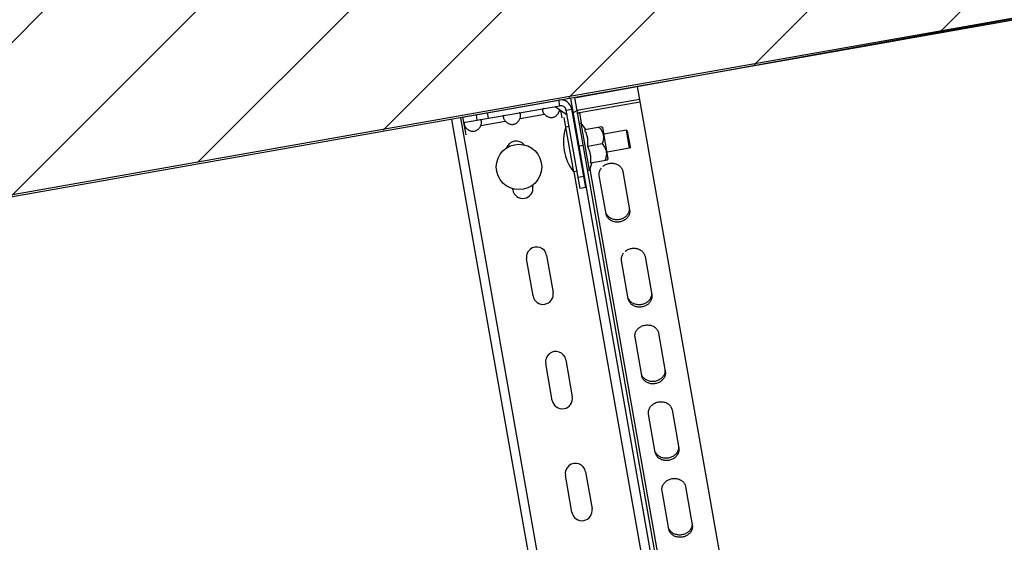
# Model space of a CAD drawing. Units: millimetres. Extents: x 1758 to 312044, y -37428 to 103662.
# Drawn here: x 76794 to 77227, y -22033 to -21803 of the extents above; entities that cross this region are included whole.
import ezdxf

# ---------------------------------------------------------------- set-up
doc = ezdxf.new("R2010")
doc.units = ezdxf.units.MM
doc.header["$LTSCALE"] = 46.255
doc.header["$PDMODE"] = 3
doc.header["$PDSIZE"] = 0.3125
doc.layers.get('0').update_dxf_attribs({"linetype": 'CONTINUOUS'})
doc.layers.get('Defpoints').update_dxf_attribs({"linetype": 'CONTINUOUS'})
doc.styles.get("Standard").update_dxf_attribs({"font": 'txt', "width": 0.8})
doc.dimstyles.new('DIMSTYLE_2', dxfattribs={"dimtxt": 5, "dimasz": 5, "dimexe": 0.18, "dimexo": 0.0625, "dimgap": 0.09, "dimtad": 1, "dimlfac": 10, "dimdsep": 46, "dimtxsty": 'Standard', "dimblk": '_FILLED', "dimblk1": '_FILLED', "dimblk2": '_FILLED', "dimcen": 0.09, "dimadec": 0, "dimazin": 0, "dimtol": 1, "dimtp": 5, "dimtm": 5, "dimtfac": 1, "dimtofl": 0, "dimtmove": 0, "dimatfit": 3, "dimldrblk": '_FILLED', "dimfxl": 1, "dimtolj": 1, "dimarcsym": 0})

# ---------------------------------------------------------------- blocks, each defined once
blk = doc.blocks.new('_FILLED')
at = {"color": 0, "linetype": 'ByBlock'}
blk.add_solid([(0, 0), (-1, 0.15), (-1, -0.15)], dxfattribs=at)
blk = doc.blocks.new('*D230')
at = {"color": 0, "linetype": 'Continuous', "lineweight": -2, "transparency": 16777216}
for p, q in [((77038.66, -21837.22), (78011.45, -21661.74)), ((78020.15, -21710.97), (78072.61, -22001.8)), ((77108.87, -22226.46), (78081.66, -22050.97)), ((78081.49, -22051), (78341.03, -23489.79))]:
    blk.add_line(p, q, dxfattribs=at)
at = {"layer": 'Defpoints', "color": 0, "linetype": 'Continuous', "transparency": 16777216}
for p in [(77038.17, -21837.31), (78081.49, -22051), (77108.38, -22226.55)]:
    blk.add_point(p, dxfattribs=at)
at = {"color": 0, "linetype": 'Continuous', "lineweight": -2, "transparency": 16777216, "xscale": 50, "yscale": 50, "zscale": 50}
for p, rotation in [((78011.27, -21661.77), 100.2257577032758), ((78081.49, -22051), 280.2257577032757)]:
    blk.add_blockref('_FILLED', p, dxfattribs=dict(at, rotation=rotation))
at = {"color": 0, "linetype": 'Continuous', "lineweight": 25, "transparency": 16777216, "insert": (78341.96, -22818.97), "char_height": 200, "attachment_point": 5, "rotation": 280.2258}
blk.add_mtext('\\A1;TF=min425', dxfattribs=at)

msp = doc.modelspace()

# ---------------------------------------------------------------- hatches: boundary and pattern name
h = msp.add_hatch()
h.set_pattern_fill('ANSI31', color=256, scale=15)
edge = h.paths.add_edge_path()
edge.add_line((75409.779, -23713.736), (75409.779, -21854.293))
edge.add_line((75409.779, -23713.981), (75659.744, -23713.981))
edge.add_line((75659.779, -22078.736), (75659.744, -23713.981))
edge.add_line((77665.886, -21726.625), (75659.779, -22078.736))
edge.add_line((75659.779, -22078.736), (77790.684, -21704.62))
edge.add_line((77744.487, -21442.621), (77790.684, -21704.62))
edge.add_line((75414.901, -21853.39), (77744.487, -21442.621))

# ---------------------------------------------------------------- linework, layer by layer
for p, q in [((77790.684, -21704.62), (75651.521, -22081.812)), ((75662.455, -22078.763), (77790.493, -21703.533))]:
    msp.add_line(p, q)
at = {"color": 7, "linetype": 'Continuous'}
for p, q in [((77133.691, -22217.818), (77065.74, -21832.447)), ((76989.113, -21848.305), (77031.46, -21840.838)), ((77029.469, -21841.201), (77034.696, -21844.861)), ((77036.196, -21837.657), (77106.651, -22237.229)), ((77108.621, -22236.882), (77038.165, -21837.309)), ((77066.532, -21838.187), (77039.942, -21842.875)), ((77040.121, -21843.89), (77066.711, -21839.201)), ((76994.588, -21844.801), (76995.022, -21847.263)), ((77031.813, -21842.843), (77032.415, -21846.254)), ((77040.433, -21877.334), (77034.356, -21842.866)), ((77053.363, -22240.231), (76984.001, -21846.86)), ((76988.679, -21845.843), (76990.068, -21853.721)), ((77040.949, -21848.584), (77039.964, -21848.758)), ((77044.596, -21869.265), (77040.949, -21848.584)), ((77043.074, -21851.397), (77040.949, -21848.584)), ((77035.619, -21850.032), (77034.142, -21850.292)), ((77037.615, -21869.988), (77034.142, -21850.292)), ((77050.002, -21850.175), (77042.501, -21851.498)), ((77050.002, -21850.175), (77050.42, -21850.468)), ((77052.851, -21864.255), (77050.42, -21850.468)), ((77060.794, -21851.685), (77050.941, -21853.423)), ((77062.183, -21859.564), (77060.794, -21851.685)), ((77061.367, -21852.087), (77060.794, -21851.685)), ((77062.585, -21858.99), (77061.367, -21852.087)), ((77039.671, -21858.612), (77041.641, -21858.265)), ((77050.158, -21857.622), (77043.779, -21858.747)), ((77062.183, -21859.564), (77052.33, -21861.301)), ((77062.585, -21858.99), (77062.183, -21859.564)), ((77045.63, -21865.896), (77044.596, -21869.265)), ((77045.057, -21865.997), (77052.558, -21864.674)), ((77052.558, -21864.674), (77052.851, -21864.256)), ((77039.092, -21869.728), (77037.615, -21869.988)), ((77044.596, -21869.265), (77043.611, -21869.439)), ((77051.873, -21888.466), (77048.896, -21871.583)), ((77059.237, -21869.76), (77062.213, -21886.643)), ((77019.5, -21875.793), (77019.602, -21876.368)), ((77010.738, -21877.931), (77010.637, -21877.356)), ((77042.896, -21876.9), (77040.433, -21877.334)), ((77019.702, -21924.553), (77016.837, -21908.303)), ((77025.7, -21906.74), (77028.566, -21922.99)), ((77061.653, -21925.884), (77058.676, -21909.001)), ((77069.017, -21907.177), (77071.993, -21924.06)), ((77074.97, -21940.943), (77077.947, -21957.826)), ((77067.607, -21959.649), (77064.63, -21942.767)), ((77034.142, -21952.701), (77037.007, -21968.95)), ((77028.144, -21970.513), (77025.278, -21954.264)), ((77080.924, -21974.709), (77083.901, -21991.592)), ((77073.561, -21993.415), (77070.584, -21976.532)), ((77036.826, -22019.753), (77033.961, -22003.504)), ((77042.824, -22001.941), (77045.689, -22018.19)), ((77079.514, -22027.181), (77076.538, -22010.298)), ((77086.878, -22008.475), (77089.855, -22025.358))]:
    msp.add_line(p, q, dxfattribs=at)
at = {"color": 3, "linetype": 'Continuous'}
for p, q in [((76988.679, -21845.843), (77031.026, -21838.376)), ((77042.896, -21876.9), (77036.818, -21842.432))]:
    msp.add_line(p, q, dxfattribs=at)
at = {"color": 9, "linetype": 'Continuous'}
for p, q in [((77031.46, -21840.838), (77031.026, -21838.376)), ((76999.512, -21843.933), (76999.946, -21846.395)), ((77013.969, -21846.461), (77024.706, -21844.567)), ((77031.203, -21843.422), (77031.894, -21843.3)), ((77034.356, -21842.866), (77036.818, -21842.432)), ((77040.121, -21843.89), (77040.949, -21848.584)), ((77057.302, -22239.537), (76987.94, -21846.165)), ((76996.735, -21849.499), (77007.472, -21847.606)), ((77034.142, -21850.292), (77033.4, -21846.081)), ((76989.547, -21850.767), (76990.238, -21850.645)), ((77101.618, -22231.722), (77037.828, -21869.951)), ((77044.735, -21868.81), (77105.56, -22213.765)), ((77042.027, -21871.976), (77039.565, -21872.41))]:
    msp.add_line(p, q, dxfattribs=at)
at = {"color": 7, "linetype": 'Continuous'}
msp.add_circle((77013.52, -21867.794), 10, dxfattribs=at)
at = {"color": 3, "linetype": 'Continuous'}
msp.add_arc((77031.894, -21843.3), 5, 10, 100, dxfattribs=at)
at = {"color": 7, "linetype": 'Continuous'}
for centre, radius, start, end in [((77031.894, -21843.3), 2.5, 10, 100), ((77054.344, -21856.884), 21.25, 161.92751, 218.07249), ((77012.305, -21860.9), 4.5, 39.53923, 160.46077), ((77015.17, -21877.149), 4.5, 190, 10), ((77021.269, -21907.522), 4.5, 10, 190), ((77024.134, -21923.771), 4.5, 190, 10), ((77029.71, -21953.482), 4.5, 10, 190), ((77032.575, -21969.731), 4.5, 190, 10), ((77038.393, -22002.723), 4.5, 10, 190), ((77041.258, -22018.972), 4.5, 190, 10)]:
    msp.add_arc(centre, radius, start, end, dxfattribs=at)
for points, start_tangent, end_tangent in [([(77006.64, -21845.426), (77006.628, -21845.457), (77006.598, -21845.769), (77006.669, -21846.173), (77006.836, -21846.64), (77007.101, -21847.13), (77007.472, -21847.606)], (-0.3892035, -0.9211518), (0.6853988, -0.7281679)), ([(77007.038, -21845.144), (77006.769, -21845.25), (77006.64, -21845.426)], (-0.9848078, -0.1736482), (-0.3892035, -0.9211518)), ([(77014.005, -21844.127), (77013.824, -21844.006), (77013.535, -21843.999)], (-0.6807806, 0.7324874), (-0.9848078, -0.1736482)), ([(77013.969, -21846.461), (77014.155, -21845.886), (77014.236, -21845.335), (77014.233, -21844.84), (77014.162, -21844.435), (77014.027, -21844.152), (77014.005, -21844.127)], (0.3950161, 0.9186742), (-0.6807806, 0.7324874)), ([(77024.272, -21842.105), (77024.003, -21842.211), (77023.862, -21842.418), (77023.832, -21842.73), (77023.903, -21843.135), (77024.07, -21843.601), (77024.335, -21844.091), (77024.706, -21844.567)], (-0.9848078, -0.1736482), (0.6853988, -0.7281679)), ([(77024.706, -21844.567), (77025.077, -21844.928), (77025.47, -21845.245), (77025.894, -21845.522), (77026.361, -21845.755), (77026.882, -21845.933), (77027.446, -21846.034), (77028.027, -21846.036), (77028.595, -21845.935), (77029.138, -21845.733), (77029.633, -21845.444), (77030.059, -21845.099), (77030.416, -21844.721), (77030.719, -21844.317), (77030.979, -21843.886), (77031.203, -21843.422)], (0.6853988, -0.7281679), (0.3950161, 0.9186742)), ([(77031.203, -21843.422), (77031.389, -21842.847), (77031.44, -21842.575)], (0.3950161, 0.9186742), (0.145023, 0.9894283)), ([(77039.942, -21842.875), (77039.292, -21843.029), (77038.687, -21843.252), (77038.159, -21843.532), (77037.733, -21843.855), (77037.432, -21844.206), (77037.271, -21844.566), (77037.256, -21844.918)], (-0.9848078, -0.1736482), (0.1736482, -0.9848078)), ([(77039.226, -21844.57), (77039.246, -21844.405), (77039.361, -21844.239), (77039.559, -21844.088), (77039.821, -21843.968), (77040.121, -21843.89)], (-0.1736482, 0.9848078), (0.9848078, 0.1736482)), ([(76989.803, -21848.183), (76989.535, -21848.289), (76989.394, -21848.496), (76989.364, -21848.808), (76989.435, -21849.212), (76989.602, -21849.679), (76989.866, -21850.169), (76990.238, -21850.645)], (-0.9848078, -0.1736482), (0.6853988, -0.7281679)), ([(76990.238, -21850.645), (76990.609, -21851.006), (76991.002, -21851.323), (76991.426, -21851.6), (76991.892, -21851.832), (76992.413, -21852.011), (76992.978, -21852.111), (76993.559, -21852.114), (76994.127, -21852.013), (76994.67, -21851.81), (76995.164, -21851.522), (76995.591, -21851.176), (76995.948, -21850.799), (76996.251, -21850.395), (76996.511, -21849.964), (76996.735, -21849.499)], (0.6853988, -0.7281679), (0.3950161, 0.9186742)), ([(76996.735, -21849.499), (76996.921, -21848.925), (76997.002, -21848.374), (76996.999, -21847.878), (76996.928, -21847.474), (76996.793, -21847.191), (76996.589, -21847.045), (76996.301, -21847.037)], (0.3950161, 0.9186742), (-0.9848078, -0.1736482)), ([(77007.472, -21847.606), (77007.843, -21847.967), (77008.236, -21848.284), (77008.66, -21848.561), (77009.127, -21848.794), (77009.647, -21848.972), (77010.212, -21849.072), (77010.793, -21849.075), (77011.361, -21848.974), (77011.904, -21848.771), (77012.399, -21848.483), (77012.825, -21848.138), (77013.182, -21847.76), (77013.485, -21847.356), (77013.745, -21846.925), (77013.969, -21846.461)], (0.6853988, -0.7281679), (0.3950161, 0.9186742)), ([(77043.779, -21858.747), (77043.855, -21857.875), (77043.882, -21857.04), (77043.857, -21856.224), (77043.776, -21855.42), (77043.636, -21854.626), (77043.437, -21853.843), (77043.182, -21853.069), (77042.872, -21852.294), (77042.501, -21851.498)], (0.1121767, 0.9936883), (-0.4452731, 0.8953948)), ([(77048.88, -21850.373), (77049.44, -21851.095), (77049.882, -21851.781), (77050.225, -21852.452), (77050.477, -21853.123), (77050.641, -21853.801), (77050.719, -21854.495), (77050.711, -21855.211), (77050.618, -21855.959), (77050.437, -21856.755), (77050.158, -21857.622)], (0.6427876, -0.7660444), (-0.3420201, -0.9396926)), ([(77050.158, -21857.622), (77050.717, -21858.342), (77051.159, -21859.028), (77051.502, -21859.7), (77051.755, -21860.37), (77051.919, -21861.049), (77051.997, -21861.743), (77051.989, -21862.459), (77051.897, -21863.207), (77051.716, -21864.002), (77051.437, -21864.872)], (0.6427876, -0.7660444), (-0.3420201, -0.9396926)), ([(77045.057, -21865.997), (77045.134, -21865.121), (77045.161, -21864.286), (77045.135, -21863.471), (77045.054, -21862.668), (77044.914, -21861.874), (77044.715, -21861.091), (77044.46, -21860.317), (77044.149, -21859.541), (77043.779, -21858.747)], (0.1121767, 0.9936883), (-0.4452731, 0.8953948)), ([(77050.465, -21867.561), (77051.725, -21866.739), (77053.285, -21866.24), (77054.921, -21866.175), (77056.473, -21866.551), (77057.79, -21867.329), (77058.742, -21868.435), (77059.237, -21869.76)], (0.7555944, 0.6550398), (0.1736482, -0.9848078)), ([(77048.896, -21871.583), (77048.853, -21870.566)], (-0.1736482, 0.9848078), (0.086723, 0.9962325)), ([(77048.853, -21870.566), (77048.908, -21870.169)], (0.086723, 0.9962325), (0.1858451, 0.982579)), ([(77048.908, -21870.169), (77049.424, -21868.804), (77049.473, -21868.723)], (0.1858451, 0.982579), (0.5219085, 0.8530015)), ([(77049.473, -21868.723), (77049.809, -21868.244)], (0.5219085, 0.8530015), (0.6224699, 0.7826438)), ([(77062.213, -21886.643), (77062.202, -21888.057), (77061.685, -21889.422), (77060.714, -21890.604), (77059.384, -21891.488), (77057.825, -21891.986), (77056.189, -21892.051), (77054.636, -21891.676), (77053.32, -21890.897), (77052.367, -21889.791), (77051.873, -21888.466)], (0.1736482, -0.9848078), (-0.1736482, 0.9848078)), ([(77052.189, -21888.777), (77052.002, -21888.423)], (-0.5106991, 0.8597595), (-0.4222246, 0.9064913)), ([(77062.023, -21887.043), (77061.506, -21888.408), (77060.536, -21889.59), (77059.205, -21890.473), (77057.646, -21890.972), (77056.01, -21891.037), (77054.458, -21890.662), (77053.141, -21889.883), (77052.189, -21888.777)], (-0.1858451, -0.982579), (-0.5106991, 0.8597595)), ([(77062.078, -21886.646), (77062.023, -21887.043)], (-0.086723, -0.9962325), (-0.1858451, -0.982579)), ([(77062.035, -21885.629), (77062.078, -21886.646)], (0.1736482, -0.9848078), (-0.086723, -0.9962325)), ([(77058.688, -21907.587), (77059.204, -21906.222), (77059.253, -21906.141)], (0.1858451, 0.982579), (0.5219085, 0.8530015)), ([(77059.253, -21906.141), (77059.589, -21905.661)], (0.5219085, 0.8530015), (0.6224699, 0.7826438)), ([(77060.245, -21904.978), (77061.505, -21904.156), (77063.065, -21903.657), (77064.701, -21903.593), (77066.253, -21903.968), (77067.57, -21904.747), (77068.522, -21905.853), (77069.017, -21907.177)], (0.7555944, 0.6550398), (0.1736482, -0.9848078)), ([(77058.676, -21909.001), (77058.633, -21907.983)], (-0.1736482, 0.9848078), (0.086723, 0.9962325)), ([(77058.633, -21907.983), (77058.688, -21907.587)], (0.086723, 0.9962325), (0.1858451, 0.982579)), ([(77071.815, -21923.046), (77071.858, -21924.063)], (0.1736482, -0.9848078), (-0.086723, -0.9962325)), ([(77071.993, -21924.06), (77071.982, -21925.474), (77071.465, -21926.839), (77070.494, -21928.022), (77069.164, -21928.905), (77067.605, -21929.404), (77065.969, -21929.469), (77064.416, -21929.093), (77063.1, -21928.314), (77062.148, -21927.209), (77061.653, -21925.884)], (0.1736482, -0.9848078), (-0.1736482, 0.9848078)), ([(77061.969, -21926.194), (77061.782, -21925.84)], (-0.5106991, 0.8597595), (-0.4222246, 0.9064913)), ([(77071.803, -21924.46), (77071.286, -21925.825), (77070.316, -21927.007), (77068.985, -21927.891), (77067.426, -21928.389), (77065.79, -21928.454), (77064.238, -21928.079), (77062.921, -21927.3), (77061.969, -21926.194)], (-0.1858451, -0.982579), (-0.5106991, 0.8597595)), ([(77071.858, -21924.063), (77071.803, -21924.46)], (-0.086723, -0.9962325), (-0.1858451, -0.982579)), ([(77064.641, -21941.352), (77065.158, -21939.988), (77066.129, -21938.805), (77067.459, -21937.922), (77069.019, -21937.423), (77070.655, -21937.358), (77072.207, -21937.734), (77073.524, -21938.512), (77074.476, -21939.618), (77074.97, -21940.943)], (0.1858451, 0.982579), (0.1736482, -0.9848078)), ([(77064.63, -21942.767), (77064.587, -21941.749)], (-0.1736482, 0.9848078), (0.086723, 0.9962325)), ([(77064.587, -21941.749), (77064.641, -21941.352)], (0.086723, 0.9962325), (0.1858451, 0.982579)), ([(77077.947, -21957.826), (77077.936, -21959.24), (77077.419, -21960.605), (77076.448, -21961.787), (77075.118, -21962.671), (77073.558, -21963.17), (77071.923, -21963.234), (77070.37, -21962.859), (77069.054, -21962.08), (77068.101, -21960.974), (77067.607, -21959.649)], (0.1736482, -0.9848078), (-0.1736482, 0.9848078)), ([(77077.757, -21958.226), (77077.24, -21959.591), (77076.269, -21960.773), (77074.939, -21961.657), (77073.38, -21962.155), (77071.744, -21962.22), (77070.191, -21961.845), (77068.875, -21961.066), (77067.922, -21959.96)], (-0.1858451, -0.982579), (-0.5106991, 0.8597595)), ([(77077.811, -21957.829), (77077.757, -21958.226)], (-0.086723, -0.9962325), (-0.1858451, -0.982579)), ([(77077.768, -21956.812), (77077.811, -21957.829)], (0.1736482, -0.9848078), (-0.086723, -0.9962325)), ([(77067.922, -21959.96), (77067.735, -21959.606)], (-0.5106991, 0.8597595), (-0.4222246, 0.9064913)), ([(77070.595, -21975.118), (77071.112, -21973.753), (77072.083, -21972.571), (77073.413, -21971.688), (77074.973, -21971.189), (77076.608, -21971.124), (77078.161, -21971.499), (77079.477, -21972.278), (77080.43, -21973.384), (77080.924, -21974.709)], (0.1858451, 0.982579), (0.1736482, -0.9848078)), ([(77070.584, -21976.532), (77070.541, -21975.515)], (-0.1736482, 0.9848078), (0.086723, 0.9962325)), ([(77070.541, -21975.515), (77070.595, -21975.118)], (0.086723, 0.9962325), (0.1858451, 0.982579)), ([(77083.901, -21991.592), (77083.89, -21993.006), (77083.373, -21994.371), (77082.402, -21995.553), (77081.072, -21996.437), (77079.512, -21996.935), (77077.876, -21997), (77076.324, -21996.625), (77075.007, -21995.846), (77074.055, -21994.74), (77073.561, -21993.415)], (0.1736482, -0.9848078), (-0.1736482, 0.9848078)), ([(77083.711, -21991.992), (77083.194, -21993.357), (77082.223, -21994.539), (77080.893, -21995.422), (77079.333, -21995.921), (77077.697, -21995.986), (77076.145, -21995.61), (77074.828, -21994.832), (77073.876, -21993.726)], (-0.1858451, -0.982579), (-0.5106991, 0.8597595)), ([(77083.765, -21991.595), (77083.711, -21991.992)], (-0.086723, -0.9962325), (-0.1858451, -0.982579)), ([(77083.722, -21990.578), (77083.765, -21991.595)], (0.1736482, -0.9848078), (-0.086723, -0.9962325)), ([(77073.876, -21993.726), (77073.689, -21993.372)], (-0.5106991, 0.8597595), (-0.4222246, 0.9064913)), ([(77076.549, -22008.884), (77077.066, -22007.519), (77078.037, -22006.337), (77079.367, -22005.453), (77080.926, -22004.955), (77082.562, -22004.89), (77084.115, -22005.265), (77085.431, -22006.044), (77086.383, -22007.15), (77086.878, -22008.475)], (0.1858451, 0.982579), (0.1736482, -0.9848078)), ([(77076.538, -22010.298), (77076.494, -22009.281)], (-0.1736482, 0.9848078), (0.086723, 0.9962325)), ([(77076.494, -22009.281), (77076.549, -22008.884)], (0.086723, 0.9962325), (0.1858451, 0.982579)), ([(77089.855, -22025.358), (77089.843, -22026.772), (77089.327, -22028.137), (77088.356, -22029.319), (77087.026, -22030.203), (77085.466, -22030.701), (77083.83, -22030.766), (77082.278, -22030.391), (77080.961, -22029.612), (77080.009, -22028.506), (77079.514, -22027.181)], (0.1736482, -0.9848078), (-0.1736482, 0.9848078)), ([(77079.83, -22027.491), (77079.643, -22027.137)], (-0.5106991, 0.8597595), (-0.4222246, 0.9064913)), ([(77089.664, -22025.757), (77089.148, -22027.122), (77088.177, -22028.304), (77086.847, -22029.188), (77085.287, -22029.687), (77083.651, -22029.752), (77082.099, -22029.376), (77080.782, -22028.597), (77079.83, -22027.491)], (-0.1858451, -0.982579), (-0.5106991, 0.8597595)), ([(77089.719, -22025.361), (77089.664, -22025.757)], (-0.086723, -0.9962325), (-0.1858451, -0.982579)), ([(77089.676, -22024.343), (77089.719, -22025.361)], (0.1736482, -0.9848078), (-0.086723, -0.9962325))]:
    msp.add_spline(points, degree=3, dxfattribs=dict(at, start_tangent=start_tangent, end_tangent=end_tangent))

# ---------------------------------------------------------------- dimensions: what is measured, and where the dimension line sits
at = {"color": 82, "linetype": 'Continuous', "lineweight": 25}
dim = msp.add_linear_dim(base=(78081.486, -22051.004), p1=(77038.165, -21837.309), p2=(77108.381, -22226.545), angle=280.22576, text='TF=min425', dimstyle='DIMSTYLE_2', override={"dimtxt": 200, "dimasz": 50, "dimexo": 0.5, "dimgap": 20, "dimdec": 0, "dimlfac": 1, "dimtol": 0}, dxfattribs=at)
dim.commit()
dim.dimension.update_dxf_attribs({"geometry": '*D230', "text_midpoint": (78223.865, -22840.274), "dimtype": 161})

doc.saveas('drawing.dxf')
